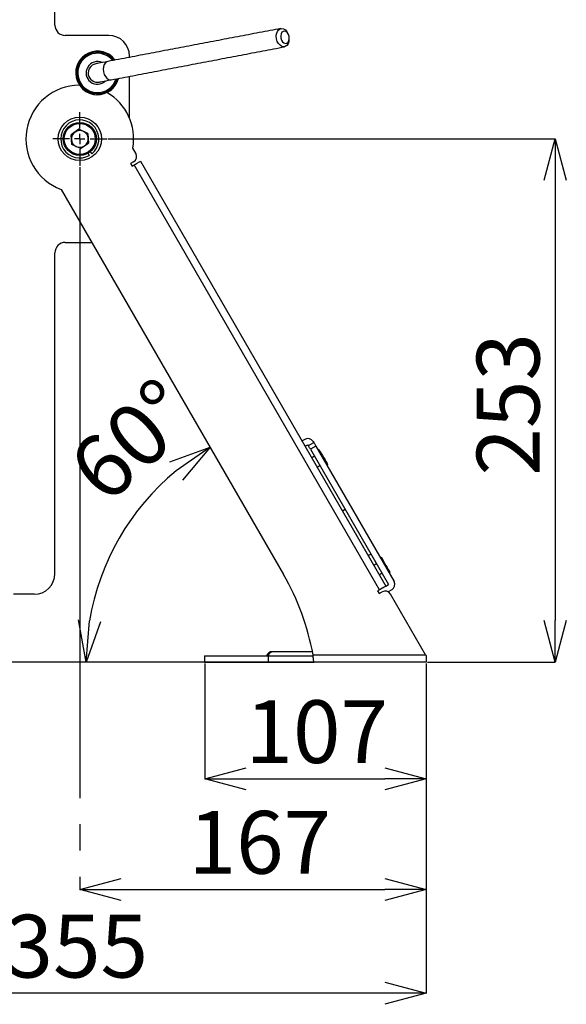
# Model space of a CAD drawing. Extents: x 5 to 415, y 5 to 292.
# Drawn here: x 166 to 193, y 174 to 222 of the extents above; entities that cross this region are included whole.
import ezdxf

# ---------------------------------------------------------------- set-up
doc = ezdxf.new("R2010")
doc.units = 0
doc.header["$PDSIZE"] = -1
doc.linetypes.add('SLD-1点鎖線_中心線_', pattern=[34.29, 30.48, -1.27, 1.27, -1.27])
doc.linetypes.add('SLD-実線', pattern=[0])
doc.layers.get('0').update_dxf_attribs({"linetype": 'CONTINUOUS'})
doc.layers.get('DEFPOINTS').update_dxf_attribs({"linetype": 'CONTINUOUS'})
doc.layers.add('中心線', color=11, linetype='SLD-1点鎖線_中心線_')
doc.styles.add('SLDTEXTSTYLE0', font='MSGOTHIC.TTC')
doc.dimstyles.new('SLDDIMSTYLE0', dxfattribs={"dimtxt": 3.031684, "dimasz": 2, "dimexe": 0, "dimexo": 0.0625, "dimgap": 0.757921, "dimtad": 1, "dimtoh": 1, "dimdec": 1, "dimlfac": 10, "dimrnd": 1e-09, "dimzin": 12, "dimtxsty": 'SLDTEXTSTYLE0', "dimblk1": 'OPEN30', "dimblk2": 'OPEN30', "dimsah": 1, "dimcen": 0.09, "dimazin": 3, "dimtfac": 1, "dimtdec": 1, "dimtofl": 0, "dimtmove": 0, "dimatfit": 3, "dimtolj": 1, "dimtzin": 12})
doc.dimstyles.new('SLDDIMSTYLE3', dxfattribs={"dimtxt": 3.031684, "dimasz": 2, "dimexe": 0, "dimexo": 0.0625, "dimgap": 0.757921, "dimtad": 1, "dimtoh": 1, "dimdec": 0, "dimlfac": 10, "dimrnd": 1e-09, "dimzin": 12, "dimtxsty": 'SLDTEXTSTYLE0', "dimblk1": 'OPEN30', "dimblk2": 'OPEN30', "dimsah": 1, "dimcen": 0.09, "dimazin": 3, "dimtfac": 1, "dimtdec": 0, "dimtofl": 0, "dimtmove": 0, "dimatfit": 3, "dimtolj": 1, "dimtzin": 12})
doc.dimstyles.new('SLDDIMSTYLE7', dxfattribs={"dimtxt": 3.031684, "dimasz": 2, "dimexe": 0, "dimexo": 0.0625, "dimgap": 0.757921, "dimtad": 1, "dimtoh": 1, "dimdec": 4, "dimlfac": 10, "dimzin": 12, "dimtxsty": 'SLDTEXTSTYLE0', "dimblk1": 'OPEN30', "dimblk2": 'OPEN30', "dimsah": 1, "dimcen": 0.09, "dimazin": 3, "dimtfac": 1, "dimtofl": 0, "dimtmove": 0, "dimatfit": 3, "dimtolj": 1, "dimtzin": 12})

# ---------------------------------------------------------------- blocks, each defined once
blk = doc.blocks.new('_OPEN30')
at = {"color": 0, "linetype": 'BYBLOCK'}
for p, q in [((-1, 0.267949), (0, 0)), ((0, 0), (-1, -0.267949)), ((0, 0), (-1, 0))]:
    blk.add_line(p, q, dxfattribs=at)
blk = doc.blocks.new('*D19')
at = {"layer": 'DEFPOINTS', "color": 0}
for p in [(170.384, 216.299), (185.814, 191.027), (192.037, 191.027)]:
    blk.add_point(p, dxfattribs=at)
at = {"layer": '中心線', "color": 0}
for p, q in [((170.446, 216.299), (192.037, 216.299)), ((192.037, 214.299), (192.037, 193.027)), ((185.876, 191.027), (192.037, 191.027))]:
    blk.add_line(p, q, dxfattribs=at)
at = {"layer": '中心線', "color": 0, "xscale": 2, "yscale": 2, "zscale": 2}
for p, rotation in [((192.037, 216.299), 90), ((192.037, 191.027), 270)]:
    blk.add_blockref('_OPEN30', p, dxfattribs=dict(at, rotation=rotation))
at = {"layer": '中心線', "color": 0, "insert": (189.764, 203.476), "char_height": 3.0317, "attachment_point": 5, "rotation": 90, "style": 'SLDTEXTSTYLE0'}
blk.add_mtext('\\A1;253', dxfattribs=at)
blk = doc.blocks.new('*D20')
at = {"layer": 'DEFPOINTS', "color": 0}
for p in [(168.182, 213.86), (170.108, 195.124), (178.927, 195.25), (175.114, 191.027), (185.814, 191.027)]:
    blk.add_point(p, dxfattribs=at)
at = {"layer": '中心線', "color": 0}
blk.add_line((175.051, 191.027), (169.386, 191.027), dxfattribs=at)
blk.add_arc((181.365, 191.027), 11.979, 129.577, 170.423, dxfattribs=at)
at = {"layer": '中心線', "color": 0, "xscale": 2, "yscale": 2, "zscale": 2}
for p, rotation in [((175.375, 201.401), 34.78849337995322), ((169.386, 191.027), 265.2115066200942)]:
    blk.add_blockref('_OPEN30', p, dxfattribs=dict(at, rotation=rotation))
at = {"layer": '中心線', "color": 0, "insert": (171.599, 201.737), "char_height": 3.0317, "attachment_point": 5, "rotation": 42.3619, "style": 'SLDTEXTSTYLE0'}
blk.add_mtext('\\A1;60%%d', dxfattribs=at)
blk = doc.blocks.new('*D21')
at = {"layer": 'DEFPOINTS', "color": 0}
for p in [(169.084, 214.999), (185.814, 191.027), (185.814, 180.035)]:
    blk.add_point(p, dxfattribs=at)
at = {"layer": '中心線', "color": 0}
for p, q in [((169.084, 214.937), (169.084, 180.035)), ((185.814, 190.964), (185.814, 180.035)), ((171.084, 180.035), (183.814, 180.035))]:
    blk.add_line(p, q, dxfattribs=at)
at = {"layer": '中心線', "color": 0, "xscale": 2, "yscale": 2, "zscale": 2, "rotation": 180}
blk.add_blockref('_OPEN30', (169.084, 180.035), dxfattribs=at)
at = {"layer": '中心線', "color": 0, "xscale": 2, "yscale": 2, "zscale": 2}
blk.add_blockref('_OPEN30', (185.814, 180.035), dxfattribs=at)
at = {"layer": '中心線', "color": 0, "insert": (177.778, 182.317), "char_height": 3.0317, "attachment_point": 5, "style": 'SLDTEXTSTYLE0'}
blk.add_mtext('\\A1;167', dxfattribs=at)
blk = doc.blocks.new('*D22')
at = {"layer": 'DEFPOINTS', "color": 0}
for p in [(175.114, 191.027), (185.814, 191.027), (185.814, 185.382)]:
    blk.add_point(p, dxfattribs=at)
at = {"layer": '中心線', "color": 0}
for p, q in [((175.114, 190.964), (175.114, 185.382)), ((185.814, 190.964), (185.814, 185.382)), ((177.114, 185.382), (183.814, 185.382))]:
    blk.add_line(p, q, dxfattribs=at)
at = {"layer": '中心線', "color": 0, "xscale": 2, "yscale": 2, "zscale": 2, "rotation": 180}
blk.add_blockref('_OPEN30', (175.114, 185.382), dxfattribs=at)
at = {"layer": '中心線', "color": 0, "xscale": 2, "yscale": 2, "zscale": 2}
blk.add_blockref('_OPEN30', (185.814, 185.382), dxfattribs=at)
at = {"layer": '中心線', "color": 0, "insert": (180.526, 187.663), "char_height": 3.0317, "attachment_point": 5, "style": 'SLDTEXTSTYLE0'}
blk.add_mtext('\\A1;107', dxfattribs=at)
blk = doc.blocks.new('*D23')
at = {"layer": 'DEFPOINTS', "color": 0}
for p in [(154.362, 240.615), (144.473, 191.027), (180.407, 191.027)]:
    blk.add_point(p, dxfattribs=at)
at = {"layer": '中心線', "color": 0}
for p, q in [((154.3, 240.615), (144.473, 240.615)), ((144.473, 238.615), (144.473, 193.027)), ((180.344, 191.027), (144.473, 191.027))]:
    blk.add_line(p, q, dxfattribs=at)
at = {"layer": '中心線', "color": 0, "xscale": 2, "yscale": 2, "zscale": 2}
for p, rotation in [((144.473, 240.615), 90), ((144.473, 191.027), 270)]:
    blk.add_blockref('_OPEN30', p, dxfattribs=dict(at, rotation=rotation))
at = {"layer": '中心線', "color": 0, "insert": (142.2, 215.726), "char_height": 3.0317, "attachment_point": 5, "rotation": 90, "style": 'SLDTEXTSTYLE0'}
blk.add_mtext('\\A1;496', dxfattribs=at)
blk = doc.blocks.new('*D24')
at = {"layer": 'DEFPOINTS', "color": 0}
for p in [(150.284, 193.691), (185.814, 191.027), (150.284, 175.027)]:
    blk.add_point(p, dxfattribs=at)
at = {"layer": '中心線', "color": 0}
for p, q in [((150.284, 193.628), (150.284, 175.027)), ((185.814, 190.964), (185.814, 175.027)), ((183.814, 175.027), (152.284, 175.027))]:
    blk.add_line(p, q, dxfattribs=at)
at = {"layer": '中心線', "color": 0, "xscale": 2, "yscale": 2, "zscale": 2, "rotation": 180}
blk.add_blockref('_OPEN30', (150.284, 175.027), dxfattribs=at)
at = {"layer": '中心線', "color": 0, "xscale": 2, "yscale": 2, "zscale": 2}
blk.add_blockref('_OPEN30', (185.814, 175.027), dxfattribs=at)
at = {"layer": '中心線', "color": 0, "insert": (168.939, 177.301), "char_height": 3.0317, "attachment_point": 5, "style": 'SLDTEXTSTYLE0'}
blk.add_mtext('\\A1;355', dxfattribs=at)
blk = doc.blocks.new('SW_CENTERMARKSYMBOL_2')
at = {"layer": '中心線', "color": 0}
for p, q in [((0, 0.5), (0, 1.3)), ((-0.5, 0), (-1.3, 0)), ((0, 0), (-0.25, 0)), ((0, 0), (0, 0.25)), ((0, 0), (0, -0.25)), ((0, 0), (0.25, 0)), ((0.5, 0), (1.3, 0)), ((0, -0.5), (0, -1.3))]:
    blk.add_line(p, q, dxfattribs=at)

msp = doc.modelspace()

# ---------------------------------------------------------------- linework, layer by layer
at = {"color": 0, "linetype": 'SLD-実線'}
for p, q in [((167.883525, 221.799148), (167.883525, 237.299147)), ((170.483524, 221.299148), (168.383525, 221.299148)), ((171.483525, 220.239631), (171.483525, 220.299147)), ((171.483525, 217.299148), (171.483525, 219.32341)), ((169.046278, 216.766184), (168.660434, 216.500409)), ((168.697683, 216.033372), (168.660434, 216.500409)), ((169.469366, 216.564923), (169.046278, 216.766184)), ((169.469366, 216.564923), (169.506613, 216.097886)), ((169.120771, 215.832111), (168.697683, 216.033372)), ((169.120771, 215.832111), (169.506613, 216.097886)), ((169.484248, 215.606745), (169.544356, 215.502885)), ((169.587629, 215.677957), (169.663245, 215.584778)), ((171.790575, 215.610398), (171.646238, 215.860398)), ((171.680767, 215.20059), (171.533544, 215.11559)), ((171.533544, 215.11559), (171.608543, 214.985687)), ((171.608543, 214.985687), (171.712466, 215.045687)), ((183.562466, 194.520884), (171.712466, 215.045687)), ((172.015575, 215.220687), (183.865576, 194.695885)), ((168.182135, 213.860398), (178.926944, 195.249846)), ((168.383525, 211.299147), (169.660874, 211.299147)), ((167.883525, 195.299148), (167.883525, 210.799148)), ((179.94548, 201.785691), (179.815575, 201.71069)), ((179.965576, 201.450882), (180.095478, 201.525883)), ((180.095478, 201.525883), (180.120479, 201.482582)), ((180.120479, 201.482582), (180.380287, 201.632581)), ((180.480286, 201.459376), (180.220478, 201.309377)), ((180.220478, 201.309377), (183.995479, 194.770884)), ((180.355286, 201.675883), (180.380287, 201.632581)), ((180.480286, 201.459376), (184.255286, 194.920885)), ((181.765576, 198.333192), (181.895479, 198.408191)), ((183.015575, 196.168127), (183.145478, 196.243128)), ((183.145478, 196.243128), (183.015575, 196.168127)), ((183.862465, 194.69409), (183.995479, 194.770884)), ((166.883525, 194.299148), (165.883524, 194.299148)), ((183.562466, 194.520884), (183.458542, 194.460885)), ((183.458542, 194.460885), (183.533543, 194.330981)), ((183.533543, 194.330981), (183.680769, 194.41598)), ((184.14548, 194.511076), (183.980768, 194.41598)), ((185.781821, 191.376848), (184.090575, 194.306174)), ((175.113524, 191.326847), (178.180497, 191.326847)), ((178.180497, 191.326847), (178.180497, 191.026847)), ((178.180497, 191.326847), (180.370768, 191.326847)), ((180.316626, 191.526848), (178.395253, 191.526848)), ((180.344629, 191.376848), (185.781821, 191.376848)), ((185.81069, 191.326847), (185.813525, 191.326847)), ((185.813525, 191.326847), (185.813525, 191.026847)), ((175.113524, 191.026847), (178.180497, 191.026847)), ((178.180497, 191.026847), (180.406787, 191.026847)), ((185.813525, 191.026847), (180.406787, 191.026847))]:
    msp.add_line(p, q, dxfattribs=at)
at = {"color": 0, "linetype": 'SLD-実線', "flags": 128}
for points in [[(178.585237, 221.135889), (178.573468, 221.262709), (178.586616, 221.383824), (178.623613, 221.489424), (178.681462, 221.570951), (178.755479, 221.621803), (178.839668, 221.637858), (178.927203, 221.617817), (179.010998, 221.563302), (179.084265, 221.478731), (179.11066, 221.435395)], [(178.793328, 221.175573), (178.824442, 221.077052), (178.875586, 220.994949), (178.940593, 220.939168), (179.011618, 220.916437), (179.080101, 220.929497), (179.137778, 220.976773), (179.177692, 221.052564), (179.195031, 221.147726), (179.187699, 221.250784), (179.156586, 221.349306), (179.105442, 221.431408), (179.040437, 221.487189), (178.969409, 221.509921), (178.900927, 221.496861), (178.84325, 221.449584), (178.803336, 221.373794), (178.786, 221.278631), (178.793328, 221.175573)], [(179.18401, 221.050777), (179.175418, 221.000768), (179.138418, 220.895169), (179.080569, 220.813641), (179.006552, 220.76279), (178.922363, 220.746734), (178.834828, 220.766776), (178.751033, 220.82129), (178.677767, 220.905862), (178.62097, 221.013638), (178.585237, 221.135889)], [(170.438349, 220.040305), (170.307481, 220.015348), (170.19101, 219.993136), (170.090213, 219.973912), (170.00619, 219.957889), (169.939866, 219.94524), (169.891965, 219.936105), (169.863013, 219.930583), (169.853327, 219.928736)], [(170.438349, 220.040305), (170.397113, 220.027779), (170.323095, 219.976927), (170.265245, 219.895399), (170.228248, 219.7898), (170.215101, 219.668685), (170.22687, 219.541864)], [(170.22687, 219.541864), (170.262601, 219.419614), (170.3194, 219.311838), (170.392665, 219.227266), (170.47646, 219.172752), (170.563997, 219.15271), (170.606949, 219.156239)], [(170.021928, 219.044669), (170.031614, 219.046517), (170.060565, 219.052038), (170.108467, 219.061173), (170.17479, 219.073822), (170.258812, 219.089846), (170.359611, 219.109069), (170.476081, 219.131281), (170.606949, 219.156239)], [(171.712466, 215.045687), (171.7716, 215.079827), (171.828461, 215.112656), (171.880864, 215.142911), (171.926797, 215.16943), (171.964493, 215.191194), (171.992502, 215.207365), (172.00975, 215.217324), (172.015575, 215.220687)], [(180.220478, 201.309377), (180.200969, 201.343166), (180.182212, 201.375658), (180.164921, 201.405604), (180.149769, 201.431851), (180.137333, 201.45339), (180.128091, 201.469397), (180.122402, 201.479253), (180.120479, 201.482582)], [(180.380287, 201.632581), (180.382209, 201.629254), (180.387899, 201.619397), (180.39714, 201.603391), (180.409577, 201.58185), (180.424728, 201.555603), (180.44202, 201.525659), (180.460777, 201.493168), (180.480286, 201.459376)], [(180.638587, 201.285191), (180.640932, 201.281128), (180.659386, 201.24917), (180.694648, 201.188093), (180.743589, 201.103325), (180.801859, 201.002398), (180.864283, 200.894278), (180.925309, 200.788574), (180.979519, 200.694677), (181.022098, 200.620931), (181.049257, 200.573888), (181.058588, 200.557729), (181.058588, 200.557729)], [(183.638587, 196.089038), (183.640932, 196.084976), (183.659386, 196.053017), (183.694648, 195.99194), (183.743589, 195.907172), (183.801859, 195.806245), (183.86428, 195.698125), (183.925309, 195.592421), (183.979519, 195.498526), (184.022098, 195.424778), (184.049257, 195.377737), (184.058588, 195.361577), (184.058588, 195.361577)], [(183.862465, 194.69409), (183.85975, 194.692522), (183.842503, 194.682563), (183.814492, 194.666391), (183.776798, 194.644628), (183.730864, 194.61811), (183.678462, 194.587855), (183.6216, 194.555026), (183.562466, 194.520884)], [(185.781821, 191.376848), (185.791474, 191.360131), (185.801103, 191.34345), (185.81069, 191.326847)]]:
    msp.add_lwpolyline(points, dxfattribs=at)
at = {"color": 0, "linetype": 'SLD-実線'}
for radius in [1.05, 0.8, 0.75]:
    msp.add_circle((169.083524, 216.299148), radius, dxfattribs=at)
for centre, radius, start, end in [((168.383524, 221.799148), 0.5, 180, 270), ((170.483524, 220.299148), 1, 0, 90), ((169.937627, 219.486703), 1.05, 36.1741572, 190.7972236), ((169.937627, 219.486703), 1.05, 36.1741572, 304.5598268), ((169.937627, 219.486703), 1, 37.5409076, 344.0535397), ((169.937627, 219.486703), 0.95, 39.0709373, 342.52351), ((169.937627, 219.486703), 0.55, 65.7004224, 315.8940249), ((169.937627, 219.486703), 0.45, 100.7972236, 190.7972236), ((169.937627, 219.486703), 0.45, 190.7972236, 280.7972236), ((169.083524, 216.299148), 2.6, 90.3543827, 249.7151372), ((169.937627, 219.486703), 1.05, 190.7972236, 345.4202901), ((169.937627, 219.486703), 1.05, 304.5598268, 345.4202901), ((169.083524, 216.299148), 2.6, 350.2848628, 59.6456173), ((169.083524, 216.299148), 0.92, 309.0598268, 300.0598268), ((169.083524, 216.299148), 0.40575, 124.5598268, 184.5598268), ((169.083524, 216.299148), 0.40575, 64.5598268, 124.5598268), ((169.083524, 216.299148), 0.40575, 4.5598268, 64.5598268), ((169.083524, 216.299148), 0.40575, 184.5598268, 244.5598268), ((169.083524, 216.299148), 0.40575, 244.5598268, 304.5598268), ((169.083524, 216.299148), 0.40575, 304.5598268, 4.5598268), ((171.530768, 215.460398), 0.3, 300, 30), ((168.383524, 210.799148), 0.5, 90, 180), ((180.095479, 201.525883), 0.3, 30, 120), ((166.883524, 195.299148), 1, 270, 0), ((168.534639, 189.249846), 12, 10.2096293, 30), ((183.995479, 194.770885), 0.3, 300, 30), ((183.830768, 194.156173), 0.3, 30, 120), ((178.395252, 191.201848), 0.325, 90, 157.3801351), ((178.424475, 191.283352), 0.245243, 96.8433482, 169.7842393)]:
    msp.add_arc(centre, radius, start, end, dxfattribs=at)
for points in [[(178.796717, 221.634329), (170.438349, 220.040305)], [(179.14361, 221.375244), (179.11066, 221.435395)], [(170.606949, 219.156239), (178.965317, 220.750263)], [(179.18401, 221.050777), (179.19251, 221.118833)], [(180.638587, 201.285191), (180.595287, 201.260191)], [(180.415478, 200.971627), (180.285575, 200.896626)], [(180.545577, 200.446294), (180.675479, 200.521293)], [(181.015288, 200.53273), (181.058588, 200.557729)], [(183.638587, 196.089038), (183.595287, 196.064038)], [(183.415478, 195.775474), (183.285575, 195.700474)], [(183.545574, 195.250141), (183.675479, 195.32514)], [(184.015285, 195.336577), (184.058588, 195.361577)], [(175.113524, 191.326847), (175.113524, 191.026847)], [(180.354237, 191.322785), (180.344629, 191.376848)]]:
    msp.add_open_spline(points, degree=1, dxfattribs=at)
msp.add_open_spline([(180.406787, 191.026847), (180.401305, 191.030785), (180.390339, 191.038662), (180.374172, 191.100029), (180.3613, 191.190133), (180.355754, 191.271372), (180.354423, 191.31648), (180.354237, 191.322785)], degree=3, knots=[0, 0, 0, 0, 0.24118202, 0.482371107, 0.723052011, 0.961286152, 1, 1, 1, 1], dxfattribs=at)

# ---------------------------------------------------------------- block references
at = {"layer": '中心線', "color": 0}
msp.add_blockref('SW_CENTERMARKSYMBOL_2', (169.083524, 216.299148), dxfattribs=at)

# ---------------------------------------------------------------- dimensions: what is measured, and where the dimension line sits
for base, p1, p2, picture, middle in [((144.473466, 191.026848), (154.362249, 240.615287), (180.406786, 191.026848), '*D23', (144.473466, 215.726136)), ((192.037435, 191.026848), (170.383524, 216.299148), (185.813524, 191.026848), '*D19', (192.037435, 203.475766))]:
    dim = msp.add_linear_dim(base=base, p1=p1, p2=p2, angle=90, dimstyle='SLDDIMSTYLE3', dxfattribs=at)
    dim.commit()
    dim.dimension.update_dxf_attribs({"geometry": picture, "text_midpoint": middle, "dimtype": 160})
for base, p1, p2, dimstyle, picture, middle in [((185.813524, 180.035314), (169.083524, 214.999148), (185.813524, 191.026848), 'SLDDIMSTYLE3', '*D21', (177.77844, 180.035314)), ((150.283524, 175.026848), (185.813524, 191.026848), (150.283524, 193.69079), 'SLDDIMSTYLE3', '*D24', (168.938984, 175.026848)), ((185.813524, 185.381963), (175.113524, 191.026848), (185.813524, 191.026848), 'SLDDIMSTYLE0', '*D22', (180.526398, 185.381963))]:
    dim = msp.add_linear_dim(base=base, p1=p1, p2=p2, dimstyle=dimstyle, dxfattribs=at)
    dim.commit()
    dim.dimension.update_dxf_attribs({"geometry": picture, "text_midpoint": middle, "dimtype": 160})
dim = msp.add_angular_dim_2l(base=(170.108285, 195.123991), line1=((178.926943, 195.249846), (168.182136, 213.860398)), line2=((175.113524, 191.026848), (185.813524, 191.026848)), dimstyle='SLDDIMSTYLE7', override={"dimadec": 0}, dxfattribs=at)
dim.commit()
dim.dimension.update_dxf_attribs({"geometry": '*D20', "text_midpoint": (173.293351, 199.878361), "dimtype": 162})

doc.saveas('drawing.dxf')
